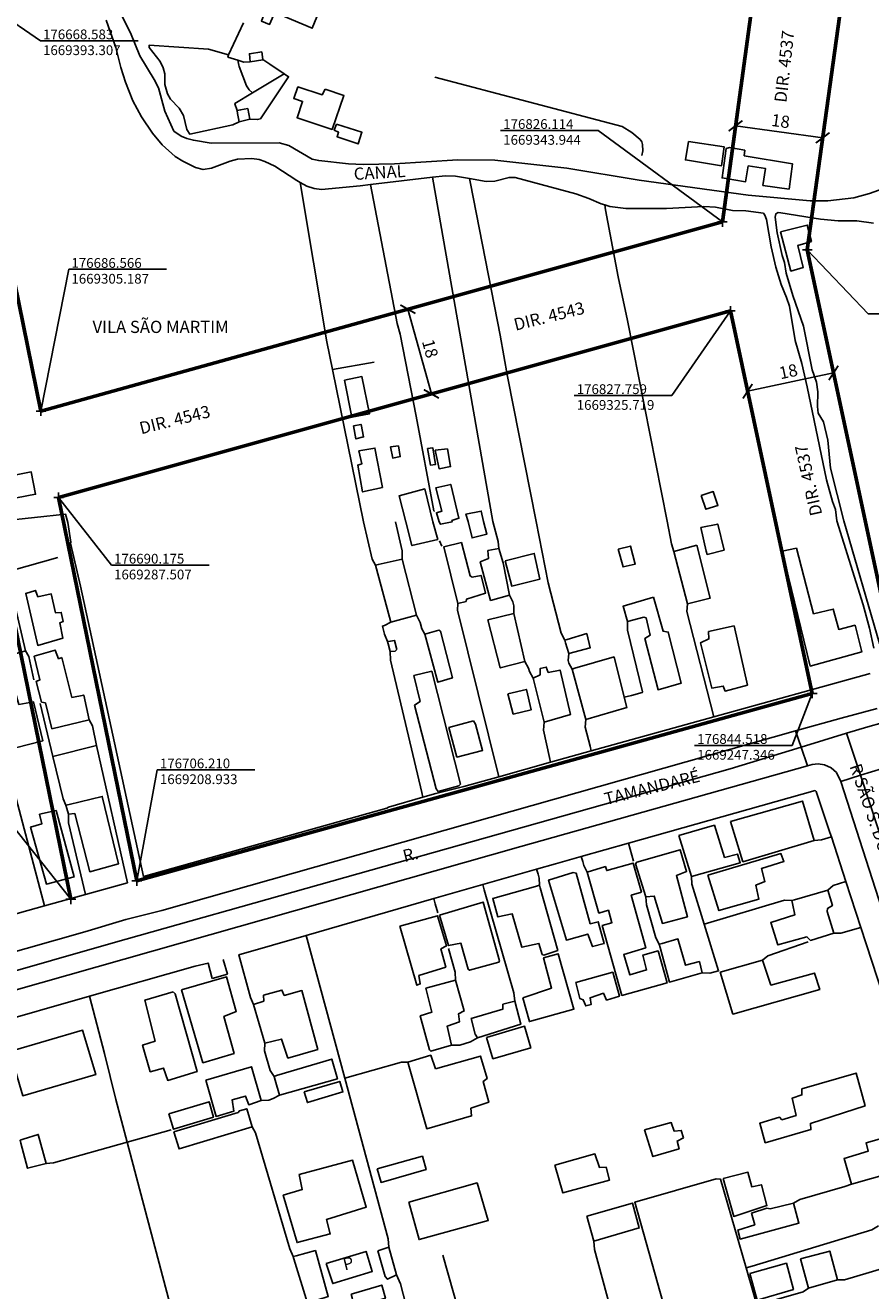
# Model space of a CAD drawing. Units: millimetres. Extents: x 175897 to 343851, y 1668686 to 1734400.
# Drawn here: x 176683 to 176856, y 1669125 to 1669384 of the extents above; entities that cross this region are included whole.
import ezdxf
from ezdxf.enums import TextEntityAlignment as Align

# ---------------------------------------------------------------- set-up
doc = ezdxf.new("R2010")
doc.units = ezdxf.units.MM
doc.header["$LTSCALE"] = 4
doc.header["$MEASUREMENT"] = 0
doc.header["$PDMODE"] = 2
doc.header["$PDSIZE"] = -1
doc.layers.get('0').update_dxf_attribs({"linetype": 'CONTINUOUS'})
doc.layers.get('DEFPOINTS').update_dxf_attribs({"linetype": 'CONTINUOUS'})
for name, color, linetype in [('COTAS_COORDENADAS', 7, 'CONTINUOUS'), ('LINHAS DE COTA', 7, 'CONTINUOUS'), ('V-CANAL', 140, 'CONTINUOUS'), ('V-CRUZAMENTO', 1, 'CONTINUOUS'), ('V-EDIFICACAO', 7, 'CONTINUOUS'), ('V-EIXO_DE_LOGRADOURO', 3, 'CONTINUOUS'), ('V-LOTE', 1, 'CONTINUOUS'), ('V-NOME_DOS_LOGRADOUROS', 7, 'CONTINUOUS'), ('V-QUADRA', 21, 'CONTINUOUS'), ('V-TESTADA', 5, 'CONTINUOUS')]:
    doc.layers.add(name, color=color, linetype=linetype)
doc.layers.add('TRAÇADO_VIÁRIO', color=7, linetype='CONTINUOUS', lineweight=60)
doc.styles.add('CDL', font='ARIAL.TTF')
doc.styles.get("Standard").update_dxf_attribs({"font": 'ARIAL.TTF'})
doc.dimstyles.new('ISO-25', dxfattribs={"dimtxt": 2.5, "dimasz": 2.5, "dimexe": 1.25, "dimexo": 0.625, "dimtad": 1, "dimdsep": 46, "dimtxsty": 'Standard', "dimblk": 'ARCHTICK', "dimcen": 0, "dimadec": 0, "dimazin": 0, "dimtfac": 1, "dimtmove": 0, "dimatfit": 3, "dimldrblk": 'ARCHTICK', "dimfxl": 0, "dimarcsym": 0})

# ---------------------------------------------------------------- blocks, each defined once
blk = doc.blocks.new('_ARCHTICK')
at = {"color": 0, "const_width": 0.15}
blk.add_lwpolyline([(-0.5, -0.5), (0.5, 0.5)], dxfattribs=at)
blk = doc.blocks.new('*D477')
at = {"layer": 'COTAS_COORDENADAS', "color": 0, "lineweight": -2}
for p, q in [((176831.28, 1669309.25), (176848.88, 1669313.01)), ((176849.01, 1669312.4), (176849.14, 1669311.79)), ((176831.41, 1669308.63), (176831.54, 1669308.02))]:
    blk.add_line(p, q, dxfattribs=at)
at = {"layer": 'DEFPOINTS', "color": 0, "lineweight": 106}
for p in [(176848.88, 1669313.01), (176848.88, 1669313.01), (176831.28, 1669309.25)]:
    blk.add_point(p, dxfattribs=at)
at = {"layer": 'COTAS_COORDENADAS', "color": 0, "lineweight": -2, "xscale": 2.5, "yscale": 2.5, "zscale": 2.5}
for p, rotation in [((176848.88, 1669313.01), 12.07074225315175), ((176831.28, 1669309.25), 192.0707422531518)]:
    blk.add_blockref('_ARCHTICK', p, dxfattribs=dict(at, rotation=rotation))
at = {"layer": 'COTAS_COORDENADAS', "color": 0, "insert": (176839.68, 1669312.99), "char_height": 2.5, "attachment_point": 5, "rotation": 12.0707}
blk.add_mtext('18', dxfattribs=at)
blk = doc.blocks.new('*D478')
at = {"layer": 'COTAS_COORDENADAS', "color": 0, "lineweight": -2}
for p, q in [((176762.32, 1669326.23), (176762.92, 1669326.39)), ((176766.53, 1669308.71), (176761.72, 1669326.06)), ((176767.14, 1669308.88), (176767.74, 1669309.05))]:
    blk.add_line(p, q, dxfattribs=at)
at = {"layer": 'DEFPOINTS', "color": 0, "lineweight": 106}
for p in [(176761.72, 1669326.06), (176761.72, 1669326.06), (176766.53, 1669308.71)]:
    blk.add_point(p, dxfattribs=at)
at = {"layer": 'COTAS_COORDENADAS', "color": 0, "lineweight": -2, "xscale": 2.5, "yscale": 2.5, "zscale": 2.5}
for p, rotation in [((176761.72, 1669326.06), 105.521696892584), ((176766.53, 1669308.71), 285.521696892584)]:
    blk.add_blockref('_ARCHTICK', p, dxfattribs=dict(at, rotation=rotation))
at = {"layer": 'COTAS_COORDENADAS', "color": 0, "insert": (176765.96, 1669317.9), "char_height": 2.5, "attachment_point": 5, "rotation": 285.5217}
blk.add_mtext('18', dxfattribs=at)
blk = doc.blocks.new('*D479')
at = {"layer": 'COTAS_COORDENADAS', "color": 0, "lineweight": -2}
for p, q in [((176828.82, 1669363.64), (176846.66, 1669361.18)), ((176828.91, 1669364.26), (176828.99, 1669364.87)), ((176846.74, 1669361.8), (176846.83, 1669362.42))]:
    blk.add_line(p, q, dxfattribs=at)
at = {"layer": 'DEFPOINTS', "color": 0, "lineweight": 106}
for p in [(176828.82, 1669363.64), (176846.66, 1669361.18), (176846.66, 1669361.18)]:
    blk.add_point(p, dxfattribs=at)
at = {"layer": 'COTAS_COORDENADAS', "color": 0, "lineweight": -2, "xscale": 2.5, "yscale": 2.5, "zscale": 2.5}
for p, rotation in [((176828.82, 1669363.64), 172.1624353041609), ((176846.66, 1669361.18), 352.162435304161)]:
    blk.add_blockref('_ARCHTICK', p, dxfattribs=dict(at, rotation=rotation))
at = {"layer": 'COTAS_COORDENADAS', "color": 0, "insert": (176838, 1669364.29), "char_height": 2.5, "attachment_point": 5, "rotation": 352.1624}
blk.add_mtext('18', dxfattribs=at)

msp = doc.modelspace()

# ---------------------------------------------------------------- linework, layer by layer
at = {"layer": 'COTAS_COORDENADAS'}
for points in [[(176821.75, 1669287.92), (176822.7, 1669285.06), (176825.2, 1669285.87), (176824.25, 1669288.69), (176821.75, 1669287.92)], [(176821.68, 1669281.31), (176822.83, 1669276.5), (176823.01, 1669275.83), (176826.47, 1669276.72), (176825.17, 1669282.02), (176821.68, 1669281.31)], [(176820.9, 1669277.73), (176816.15, 1669276.43), (176818.99, 1669265.69), (176823.64, 1669266.87), (176820.9, 1669277.73)], [(176823.28, 1669259.99), (176823.36, 1669258.49), (176821.65, 1669257.72), (176823.94, 1669248.43), (176826.3, 1669248.83), (176826.67, 1669247.8), (176831.25, 1669249.05), (176828.51, 1669261.15), (176823.28, 1669259.99)]]:
    msp.add_lwpolyline(points, close=True, dxfattribs=at)
for p in [(176826.114, 1669343.944), (176843.494, 1669338.21), (176827.759, 1669325.719), (176686.566, 1669305.187), (176690.175, 1669287.507), (176844.518, 1669247.346), (176706.21, 1669208.933), (176692.688, 1669205.178)]:
    msp.add_point(p, dxfattribs=at)
at = {"layer": 'LINHAS DE COTA'}
for p, q in [((176668.583, 1669393.307), (176686.455361, 1669381.073637)), ((176706.455361, 1669381.073637), (176686.455361, 1669381.073637)), ((176800.698002, 1669362.702864), (176780.698002, 1669362.702864)), ((176826.114, 1669343.944), (176800.698002, 1669362.702864)), ((176843.494, 1669338.21), (176855.970984, 1669325.120403)), ((176686.566, 1669305.187), (176692.272991, 1669334.241465)), ((176712.272991, 1669334.241465), (176692.272991, 1669334.241465)), ((176827.759, 1669325.719), (176815.752178, 1669308.382264)), ((176875.970984, 1669325.120403), (176855.970984, 1669325.120403)), ((176815.752178, 1669308.382264), (176795.752178, 1669308.382264)), ((176690.175, 1669287.507), (176701.004653, 1669273.639788)), ((176721.004653, 1669273.639788), (176701.004653, 1669273.639788)), ((176844.518, 1669247.346), (176840.420326, 1669236.693953)), ((176840.420326, 1669236.693953), (176820.420326, 1669236.693953)), ((176706.21, 1669208.933), (176710.393142, 1669231.693674)), ((176730.393142, 1669231.693674), (176710.393142, 1669231.693674)), ((176692.688, 1669205.178), (176673.177854, 1669229.785002))]:
    msp.add_line(p, q, dxfattribs=at)
at = {"layer": 'TRAÇADO_VIÁRIO'}
for p, q in [((176826.114, 1669343.944), (176836.318, 1669418.079)), ((176853.73, 1669412.572), (176843.494, 1669338.21)), ((176668.583, 1669393.307), (176686.566, 1669305.187)), ((176654.866, 1669390.508), (176692.688, 1669205.178)), ((176686.566, 1669305.187), (176826.114, 1669343.944)), ((176861.893, 1669252.172), (176843.494, 1669338.21)), ((176690.175, 1669287.507), (176827.759, 1669325.719)), ((176827.759, 1669325.719), (176844.518, 1669247.346)), ((176706.21, 1669208.933), (176690.175, 1669287.507)), ((176706.21, 1669208.933), (176844.518, 1669247.346))]:
    msp.add_line(p, q, dxfattribs=at)
at = {"layer": 'V-CANAL'}
for points in [[(176702.34, 1669387.83), (176704.94, 1669382.69), (176706.81, 1669378), (176709.78, 1669373.1), (176710.63, 1669371.41), (176711.97, 1669366.61), (176713.77, 1669362.56), (176715.28, 1669361.53), (176716.44, 1669361.07), (176717.8, 1669360.68), (176721.42, 1669360.11), (176735.33, 1669360.15), (176737.33, 1669359.62), (176742.11, 1669356.84), (176743.47, 1669356.5), (176749.57, 1669355.82), (176752.56, 1669355.73), (176758.95, 1669355.88), (176771.96, 1669356.65), (176779.55, 1669356.63), (176794.27, 1669354.95), (176809.07, 1669352.49), (176831.41, 1669349.42), (176844.08, 1669348.27), (176847.71, 1669348.29), (176853.04, 1669348.91), (176856.23, 1669349.76), (176860.8, 1669351.41)], [(176739.68, 1669352.01), (176738.95, 1669352.41), (176734.48, 1669355.35), (176732.45, 1669356.35), (176731.23, 1669356.74), (176729.78, 1669356.97), (176726.84, 1669356.78), (176725.35, 1669356.4), (176721.51, 1669354.97), (176719.76, 1669354.69), (176718.23, 1669355.09), (176715.62, 1669356.4), (176714.05, 1669357.38), (176711.42, 1669359.72), (176709.39, 1669362.13), (176707.13, 1669365.51), (176705.36, 1669368.75), (176703.91, 1669372.59), (176702.93, 1669375.57), (176701.93, 1669379.71), (176699.93, 1669385.29)], [(176766.75, 1669353.1), (176754.08, 1669351.59)], [(176774.31, 1669352.85), (176771.45, 1669353.33), (176769.4, 1669353.41), (176766.75, 1669353.1)], [(176802.02, 1669347.44), (176801.26, 1669347.67), (176798.79, 1669348.74), (176796.1, 1669349.68), (176783.65, 1669353.03), (176782.45, 1669353.07), (176779.51, 1669352.32), (176777.76, 1669352.26), (176774.31, 1669352.85)], [(176754.08, 1669351.59), (176751.96, 1669351.34), (176743.99, 1669350.6), (176742.49, 1669350.79), (176741.04, 1669351.26), (176739.68, 1669352.01)], [(176802.02, 1669347.44), (176803.1, 1669347.12), (176806.34, 1669346.67), (176814.65, 1669346.67), (176822.33, 1669347.12), (176824.68, 1669346.99), (176828.22, 1669346.29), (176830.9, 1669346.25), (176834.52, 1669345.73), (176834.84, 1669345.33), (176835.18, 1669344.44), (176836.08, 1669338.85), (176837.06, 1669334.67), (176838.17, 1669331.13), (176839.28, 1669328.49), (176839.83, 1669326.7), (176841.05, 1669319.62), (176842.37, 1669314.93), (176843.48, 1669310.19), (176847.44, 1669291.13), (176848.66, 1669286.69), (176849.28, 1669285), (176849.57, 1669282.69), (176854.92, 1669265.48), (176856.22, 1669260.71), (176857.11, 1669256.58)], [(176858.26, 1669257.59), (176850.99, 1669282.69), (176848.25, 1669293.52), (176847.68, 1669299.23), (176846.8, 1669302.98), (176845.76, 1669304.79), (176845.61, 1669306.14), (176845.63, 1669309.13), (176845.38, 1669311.09), (176844.52, 1669313.65), (176842.75, 1669322.6), (176840.54, 1669328.87), (176839.21, 1669333.48), (176838.83, 1669335.61), (176838.34, 1669337.1), (176837.32, 1669341.71), (176836.96, 1669344.91), (176837.08, 1669345.61), (176837.57, 1669345.86), (176838.11, 1669345.84), (176846.21, 1669344.54), (176849.84, 1669344.16), (176853.68, 1669344.16), (176857.09, 1669343.69)]]:
    msp.add_lwpolyline(points, dxfattribs=at)
at = {"layer": 'V-CRUZAMENTO'}
msp.add_lwpolyline([(176857.81, 1669244.27), (176850.47, 1669242.29), (176841.12, 1669239.64), (176841.12, 1669239.64), (176842.26, 1669236.32), (176842.26, 1669236.32), (176843.57, 1669232.51), (176843.57, 1669232.51), (176844.53, 1669232.78), (176845.72, 1669232.92), (176847.04, 1669232.72), (176848.42, 1669232.06), (176849.47, 1669231.12), (176850.4, 1669229.3), (176850.4, 1669229.3), (176854.4, 1669230.56), (176854.4, 1669230.56), (176858.91, 1669231.98)], dxfattribs=at)
at = {"layer": 'V-EDIFICACAO'}
for points in [[(176736.78, 1669395.72), (176734.76, 1669390.56), (176735.34, 1669390.24), (176734.02, 1669386.92), (176733.53, 1669386.69), (176732.5, 1669387.1), (176731.73, 1669385.1), (176733.4, 1669384.43), (176734.48, 1669386.85), (176742.12, 1669383.62), (176746.25, 1669393.83), (176744.22, 1669394.7), (176743.39, 1669393.04), (176736.78, 1669395.72)], [(176731.99, 1669377.21), (176731.79, 1669378.79), (176729.26, 1669378.4), (176729.41, 1669376.76), (176732, 1669377.15)], [(176744.78, 1669371.17), (176744.13, 1669369.97), (176739.19, 1669371.62), (176738.33, 1669369.25), (176740.16, 1669368.63), (176739.02, 1669365.28), (176746.19, 1669362.89), (176748.6, 1669369.86), (176744.78, 1669371.17)], [(176726.73, 1669366.75), (176726.85, 1669366.14), (176727.17, 1669364.47), (176729.37, 1669364.98), (176728.91, 1669367.18), (176727.46, 1669366.89), (176726.73, 1669366.75)], [(176747.09, 1669364.01), (176746.65, 1669362.73), (176747.53, 1669362.31), (176747.2, 1669361.4), (176751.52, 1669359.92), (176752.31, 1669362.33), (176747.09, 1669364.01)], [(176819.16, 1669360.45), (176818.56, 1669356.64), (176825.92, 1669355.44), (176826.5, 1669359.32), (176819.16, 1669360.45)], [(176827.56, 1669359.19), (176826.91, 1669359.02), (176826.07, 1669352.95), (176830.86, 1669352.19), (176831.43, 1669355.41), (176834.96, 1669354.87), (176834.43, 1669351.44), (176839.78, 1669350.66), (176840.5, 1669355.84), (176830.58, 1669357.49), (176830.69, 1669358.65), (176827.56, 1669359.19)], [(176838, 1669341.93), (176840.14, 1669333.89), (176842.68, 1669334.61), (176841.54, 1669339.1), (176844.35, 1669339.95), (176843.48, 1669343.29), (176838, 1669341.93)], [(176748.74, 1669311.51), (176750.24, 1669303.91), (176753.85, 1669304.61), (176752.31, 1669312.26), (176748.74, 1669311.51)], [(176750.57, 1669302.17), (176751.06, 1669299.47), (176752.65, 1669299.9), (176752.13, 1669302.46), (176750.57, 1669302.17)], [(176751.68, 1669297.05), (176752.27, 1669294.36), (176751.44, 1669294.11), (176752.45, 1669288.64), (176756.49, 1669289.55), (176754.96, 1669297.6), (176751.68, 1669297.05)], [(176758.12, 1669297.87), (176758.61, 1669295.55), (176760.16, 1669295.87), (176759.77, 1669298.04), (176758.12, 1669297.87)], [(176765.72, 1669297.55), (176766.31, 1669294.11), (176767.4, 1669294.25), (176766.8, 1669297.67), (176765.72, 1669297.55)], [(176767.33, 1669297.15), (176768.11, 1669293.37), (176770.44, 1669293.8), (176769.8, 1669297.44), (176767.33, 1669297.15)], [(176678.5, 1669291.54), (176679.48, 1669287.02), (176685.47, 1669288.15), (176684.57, 1669292.71), (176678.5, 1669291.54)], [(176770.69, 1669282.77), (176772.18, 1669283.22), (176770.48, 1669290.15), (176767.46, 1669289.47), (176768.68, 1669284.7), (176767.55, 1669284.36), (176768.15, 1669282.5), (176768.36, 1669281.99), (176770.81, 1669282.52), (176770.69, 1669282.77)], [(176766.83, 1669282.51), (176765.16, 1669289.23), (176759.92, 1669287.79), (176761.26, 1669282.49), (176762.54, 1669277.64), (176767.83, 1669278.87), (176766.83, 1669282.51)], [(176774.03, 1669282.53), (176774.86, 1669279.2), (176777.9, 1669279.96), (176777.23, 1669282.54), (176776.73, 1669284.69), (176773.58, 1669284.08), (176774.03, 1669282.53)], [(176772.67, 1669278.27), (176769.07, 1669277.37), (176771.96, 1669265.76), (176773.64, 1669266.18), (176773.73, 1669266.66), (176777.58, 1669267.85), (176776.69, 1669271.5), (176774.87, 1669271.13), (176774.47, 1669271.42), (176772.67, 1669278.27)], [(176778.08, 1669276.63), (176778.21, 1669274.97), (176776.54, 1669274.33), (176778.64, 1669266.39), (176782.54, 1669267.44), (176781.24, 1669274.12), (176780.35, 1669277.03), (176778.08, 1669276.63)], [(176804.77, 1669276.92), (176805.79, 1669273.26), (176808.26, 1669273.85), (176807.3, 1669277.54), (176804.77, 1669276.92)], [(176844.76, 1669263.66), (176841.29, 1669277.09), (176838.37, 1669276.46), (176844.12, 1669252.92), (176854.67, 1669255.85), (176853.3, 1669261.29), (176849.95, 1669260.45), (176848.82, 1669264.63), (176844.76, 1669263.66)], [(176755.08, 1669273.59), (176755.28, 1669272.84), (176758.2, 1669261.94), (176763.5, 1669263.35), (176760.57, 1669274.87), (176755.65, 1669273.72), (176755.08, 1669273.59)], [(176781.63, 1669274.48), (176782.97, 1669269.32), (176788.71, 1669270.72), (176787.59, 1669276.01), (176781.63, 1669274.48)], [(176685.91, 1669267.12), (176685.45, 1669268.43), (176683.46, 1669267.84), (176685.91, 1669257.17), (176691.02, 1669258.63), (176690.42, 1669261.77), (176691.11, 1669262.05), (176690.72, 1669263.94), (176689.57, 1669263.82), (176688.68, 1669267.74), (176685.91, 1669267.12)], [(176812.04, 1669267.08), (176805.79, 1669265.19), (176806.69, 1669262.04), (176810.06, 1669262.95), (176810.48, 1669262.82), (176811.31, 1669259.24), (176810.21, 1669258.58), (176812.95, 1669248.08), (176817.7, 1669249.45), (176815.03, 1669259.89), (176813.96, 1669260.07), (176812.04, 1669267.08)], [(176679.54, 1669266.44), (176677.37, 1669265.87), (176677.69, 1669264.05), (176675.13, 1669263.25), (176677.49, 1669254.34), (176683.39, 1669256.03), (176681.35, 1669264.89), (176680.11, 1669264.74), (176679.54, 1669266.44)], [(176778.1, 1669262.44), (176780.64, 1669252.56), (176785.69, 1669253.9), (176783.43, 1669263.74), (176778.1, 1669262.44)], [(176768.37, 1669260.12), (176768.05, 1669260.28), (176765.19, 1669259.48), (176767.84, 1669249.64), (176770.85, 1669250.54), (176768.37, 1669260.12)], [(176793.83, 1669258.24), (176794, 1669257.67), (176794.64, 1669255.49), (176799.01, 1669256.67), (176798.33, 1669259.58), (176794.36, 1669258.4), (176793.83, 1669258.24)], [(176690.87, 1669254.68), (176690.17, 1669254.45), (176689.49, 1669256.21), (176685.21, 1669254.96), (176686.35, 1669250.09), (176685.62, 1669249.78), (176686.7, 1669245.57), (176687.49, 1669245.39), (176688.8, 1669240.1), (176696.42, 1669241.95), (176695.32, 1669247.01), (176692.9, 1669246.53), (176690.87, 1669254.68)], [(176757.56, 1669257.99), (176757.69, 1669257.49), (176758.1, 1669255.9), (176759.1, 1669255.96), (176759.44, 1669256.32), (176758.98, 1669258.18), (176758.18, 1669258.07), (176757.56, 1669257.99)], [(176806.03, 1669246.56), (176803.93, 1669254.81), (176795.93, 1669252.49), (176795.36, 1669252.32), (176795.57, 1669251.55), (176798.13, 1669241.98), (176806.57, 1669244.47)], [(176762.94, 1669251.02), (176764.26, 1669245.68), (176763.09, 1669244.95), (176767.51, 1669227.81), (176767.91, 1669227.23), (176772.17, 1669228.4), (176772.46, 1669228.73), (176766.61, 1669251.88), (176762.94, 1669251.02)], [(176790.41, 1669251.64), (176790.04, 1669252.74), (176788.81, 1669252.46), (176788.77, 1669251.13), (176787.38, 1669250.48), (176789.64, 1669241.44), (176795, 1669243), (176792.87, 1669252.11), (176790.41, 1669251.64)], [(176682.03, 1669245.06), (176681.43, 1669247.28), (176678.85, 1669246.64), (176681.33, 1669236.19), (176686.95, 1669237.59), (176685.07, 1669245.59), (176682.03, 1669245.06)], [(176782.2, 1669247.23), (176783.28, 1669243.09), (176786.99, 1669244), (176785.97, 1669248.17), (176782.2, 1669247.23)], [(176775.12, 1669241.71), (176770.12, 1669240.38), (176771.75, 1669234.29), (176777.01, 1669235.66), (176775.57, 1669241.02), (176775.12, 1669241.71)], [(176691.7, 1669224.43), (176691.89, 1669223.73), (176692.2, 1669222.56), (176693.53, 1669222.7), (176696.55, 1669210.79), (176702.46, 1669212.43), (176699.12, 1669226.23), (176692.33, 1669224.58), (176691.7, 1669224.43)], [(176827.75, 1669221.08), (176830.31, 1669212.83), (176844.94, 1669217.22), (176842.52, 1669225.28), (176827.75, 1669221.08)], [(176686.26, 1669222.61), (176686.73, 1669220.58), (176684.45, 1669219.95), (176687.69, 1669208.28), (176693.37, 1669209.75), (176689.68, 1669223.33), (176686.26, 1669222.61)], [(176817.2, 1669218.24), (176819.77, 1669209.81), (176829.76, 1669212.65), (176829.24, 1669214.4), (176826.57, 1669213.73), (176824.5, 1669220.32), (176817.2, 1669218.24)], [(176808.59, 1669212.78), (176808.33, 1669212.44), (176810.46, 1669205.67), (176812.17, 1669205.81), (176813.83, 1669200.21), (176818.97, 1669201.57), (176816.69, 1669210), (176818.78, 1669210.87), (176817.47, 1669215.29), (176808.59, 1669212.78)], [(176809.52, 1669206.62), (176807.85, 1669212.56), (176802.45, 1669211.04), (176802.18, 1669211.85), (176798.44, 1669210.73), (176800.84, 1669202.31), (176802.78, 1669202.89), (176803.5, 1669200.36), (176801.5, 1669199.76), (176805.54, 1669185.44), (176814.8, 1669188.02), (176812.96, 1669194.58), (176809.81, 1669193.67), (176810.58, 1669190.69), (176807.14, 1669189.65), (176805.91, 1669193.84), (176810.44, 1669195.22), (176807.46, 1669205.98), (176809.52, 1669206.62)], [(176823.14, 1669210.11), (176825.41, 1669202.84), (176833.59, 1669205.2), (176832.97, 1669208.05), (176834.84, 1669208.78), (176834.14, 1669211.48), (176838.71, 1669212.86), (176838.09, 1669214.53), (176823.14, 1669210.11)], [(176795.53, 1669210.65), (176790.53, 1669209.1), (176794.17, 1669196.8), (176798.56, 1669198.03), (176799.52, 1669195.47), (176801.92, 1669196.07), (176800.69, 1669200.54), (176799.05, 1669200.13), (176796.14, 1669210.52), (176795.53, 1669210.65)], [(176788.67, 1669208.02), (176787.88, 1669207.79), (176779.08, 1669205.28), (176780.16, 1669201.54), (176783.08, 1669202.17), (176785.06, 1669195.34), (176788.53, 1669196.1), (176789.22, 1669193.86), (176789.53, 1669193.69), (176792.39, 1669194.63), (176788.81, 1669207.51), (176788.67, 1669208.02)], [(176840.32, 1669204.9), (176840.45, 1669204.28), (176840.94, 1669201.95), (176836.02, 1669200.39), (176837.45, 1669195.79), (176843.43, 1669197.49), (176844.15, 1669196.74), (176848.91, 1669198.18), (176847.59, 1669202.65), (176847.65, 1669203.28), (176848.66, 1669203.87), (176847.74, 1669207), (176840.86, 1669205.05), (176840.32, 1669204.9)], [(176768.18, 1669201.9), (176770.02, 1669195.67), (176772.56, 1669196.13), (176774.06, 1669190.8), (176774.36, 1669190.61), (176780.34, 1669192.26), (176780.5, 1669192.52), (176777.13, 1669204.57), (176768.18, 1669201.9)], [(176760.07, 1669199.66), (176763.57, 1669187.55), (176764.26, 1669187.8), (176763.98, 1669189.51), (176769.45, 1669191.27), (176768.47, 1669195.01), (176769.6, 1669195.58), (176767.79, 1669201.78), (176760.07, 1669199.66)], [(176813.19, 1669195.96), (176813.38, 1669195.24), (176815.26, 1669188.19), (176822, 1669190.08), (176821.4, 1669192.38), (176818.57, 1669191.63), (176817, 1669197.02), (176813.78, 1669196.12), (176813.19, 1669195.96)], [(176785.28, 1669184.97), (176786.6, 1669180.08), (176795.73, 1669182.64), (176792.49, 1669194), (176789.51, 1669193.13), (176791.13, 1669186.91), (176785.28, 1669184.97)], [(176825.69, 1669190.2), (176828.26, 1669181.64), (176846.05, 1669186.7), (176845, 1669190.02), (176836.05, 1669187.56), (176834.36, 1669192.66), (176825.69, 1669190.2)], [(176715.38, 1669186.59), (176719.73, 1669171.66), (176726.11, 1669173.54), (176724.02, 1669181.14), (176726.56, 1669182.16), (176724.58, 1669189.24), (176715.38, 1669186.59)], [(176796.09, 1669188.1), (176796.92, 1669184.83), (176797.61, 1669184.56), (176798.13, 1669183.29), (176799.27, 1669183.62), (176799.02, 1669184.99), (176801.74, 1669185.89), (176802.39, 1669184.5), (176805.04, 1669185.3), (176803.68, 1669190.21), (176796.09, 1669188.1)], [(176713.66, 1669186.21), (176707.81, 1669184.46), (176709.93, 1669176.08), (176707.37, 1669175.26), (176708.94, 1669169.82), (176711.67, 1669170.58), (176712.55, 1669168.04), (176718.58, 1669169.83), (176714.07, 1669185.81), (176713.66, 1669186.21)], [(176732.15, 1669185.5), (176732.18, 1669184.28), (176730.13, 1669183.6), (176732.39, 1669175.66), (176735.86, 1669176.51), (176737.16, 1669172.61), (176743.25, 1669174.36), (176740.01, 1669186.45), (176736.41, 1669185.46), (176735.9, 1669186.56), (176732.15, 1669185.5)], [(176765.38, 1669186.94), (176766.64, 1669182.05), (176764.24, 1669181.28), (176766.11, 1669174.32), (176766.43, 1669174.01), (176770.65, 1669175.23), (176769.74, 1669179.14), (176772.3, 1669180.05), (176772.09, 1669181.7), (176773.26, 1669182.29), (176771.48, 1669188.61), (176765.38, 1669186.94)], [(176774.68, 1669180.73), (176775.49, 1669177.54), (176775.98, 1669176.78), (176784.86, 1669179.55), (176783.58, 1669184.3), (176781.18, 1669183.63), (176781.13, 1669182.63), (176774.68, 1669180.73)], [(176680.19, 1669173.97), (176682.83, 1669164.89), (176697.79, 1669169.24), (176695.09, 1669178.32), (176680.19, 1669173.97)], [(176777.81, 1669176.85), (176779.12, 1669172.49), (176786.86, 1669174.69), (176785.61, 1669179.12), (176777.81, 1669176.85)], [(176767.39, 1669170.44), (176766.41, 1669173.18), (176761.73, 1669171.77), (176765.58, 1669158.15), (176774.75, 1669160.76), (176774.63, 1669162.33), (176778.31, 1669163.55), (176777.11, 1669167.84), (176777.93, 1669168.41), (176776.55, 1669173.02), (176767.39, 1669170.44)], [(176720.34, 1669168.11), (176722.44, 1669160.66), (176726.04, 1669161.71), (176725.71, 1669164.05), (176728.47, 1669164.81), (176729.12, 1669163.04), (176731.68, 1669163.9), (176729.71, 1669170.85), (176720.34, 1669168.11)], [(176734.3, 1669168.87), (176734.54, 1669168.06), (176735.44, 1669165.02), (176747.28, 1669168.38), (176746.13, 1669172.41), (176734.8, 1669169.02), (176734.3, 1669168.87)], [(176842.38, 1669166.28), (176842.4, 1669165.05), (176840.44, 1669164.4), (176841.22, 1669160.85), (176838.32, 1669159.99), (176837.78, 1669160.52), (176833.76, 1669159.25), (176834.88, 1669155.27), (176844.24, 1669157.96), (176844.16, 1669159.21), (176855.34, 1669162.8), (176853.48, 1669169.55), (176842.38, 1669166.28)], [(176740.48, 1669165.72), (176741.14, 1669163.49), (176748.4, 1669165.69), (176747.75, 1669167.83), (176740.48, 1669165.72)], [(176712.74, 1669161.21), (176713.7, 1669158.02), (176721.89, 1669160.54), (176721.05, 1669163.67), (176712.74, 1669161.21)], [(176713.81, 1669157.52), (176714.85, 1669154.01), (176729.83, 1669158.53), (176728.72, 1669162.24), (176727.21, 1669161.83), (176726.93, 1669161.45), (176713.81, 1669157.52)], [(176810.17, 1669157.88), (176811.89, 1669152.43), (176817.25, 1669154.02), (176816.85, 1669155.62), (176818.14, 1669156.24), (176817.7, 1669157.79), (176816.21, 1669157.67), (176815.66, 1669159.4), (176810.17, 1669157.88)], [(176682.29, 1669155.81), (176682.45, 1669155.2), (176683.81, 1669150.04), (176687.65, 1669151), (176686.03, 1669156.96), (176682.94, 1669156.01), (176682.29, 1669155.81)], [(176864.63, 1669150.19), (176864.39, 1669150.12), (176852.56, 1669146.79), (176851.04, 1669152.04), (176855.99, 1669153.55), (176855.54, 1669155.23), (176863.09, 1669157.37), (176864.63, 1669152.24), (176864.81, 1669151.48), (176864.63, 1669150.19)], [(176755.43, 1669149.91), (176756.23, 1669147.15), (176765.47, 1669149.77), (176764.7, 1669152.51), (176755.43, 1669149.91)], [(176791.8, 1669150.66), (176793.45, 1669144.99), (176803, 1669147.62), (176802.31, 1669150.29), (176800.95, 1669150.21), (176800.01, 1669152.96), (176791.8, 1669150.66)], [(176739.47, 1669148.79), (176740.08, 1669145.67), (176736.2, 1669144.5), (176739.01, 1669134.82), (176745.82, 1669136.6), (176745.07, 1669139.55), (176753.17, 1669142.04), (176750.4, 1669151.69), (176739.47, 1669148.79)], [(176855.55, 1669093.82), (176850.41, 1669111.25), (176845.12, 1669109.83), (176843.96, 1669113.27), (176843.11, 1669113.26), (176842.17, 1669116.02), (176835.42, 1669114.22), (176830.99, 1669129.61), (176825.76, 1669147.78), (176824.87, 1669147.84), (176808.17, 1669143.06), (176827.38, 1669074.77), (176845, 1669080.07), (176844.63, 1669081.57), (176844.79, 1669081.94), (176857.94, 1669085.73)], [(176826.26, 1669147.92), (176828.43, 1669140.16), (176835.25, 1669142.39), (176834.1, 1669146.66), (176832.14, 1669146.26), (176831.34, 1669149.23), (176826.26, 1669147.92)], [(176761.92, 1669143.06), (176763.99, 1669135.42), (176778.18, 1669139.33), (176775.9, 1669147.04), (176761.92, 1669143.06)], [(176798.33, 1669140.24), (176799.79, 1669135.13), (176809.08, 1669137.81), (176807.68, 1669142.91), (176798.33, 1669140.24)], [(176835.89, 1669141.73), (176835.23, 1669141.83), (176832.11, 1669140.84), (176832.73, 1669138.47), (176829.28, 1669137.38), (176829.73, 1669135.51), (176841.78, 1669138.8), (176840.67, 1669142.88), (176835.89, 1669141.73)], [(176738.23, 1669131.94), (176738.36, 1669131.51), (176741.13, 1669122.39), (176745.41, 1669123.76), (176742.77, 1669133.18), (176738.81, 1669132.1), (176738.23, 1669131.94)], [(176744.99, 1669130.5), (176746.31, 1669126.41), (176754.4, 1669128.9), (176753.16, 1669132.99), (176744.99, 1669130.5)], [(176755.53, 1669133.14), (176757.05, 1669127.86), (176757.52, 1669127.31), (176759.37, 1669128.17), (176757.81, 1669133.84), (176755.53, 1669133.14)], [(176842.12, 1669131.46), (176843.78, 1669125.44), (176849.7, 1669127.16), (176848.12, 1669133.08), (176842.12, 1669131.46)], [(176831.73, 1669128.47), (176833.22, 1669123.03), (176840.65, 1669125.18), (176839.22, 1669130.58), (176831.73, 1669128.47)], [(176750.08, 1669124.21), (176750.27, 1669123.51), (176750.8, 1669121.53), (176757.11, 1669123.4), (176756.37, 1669126.1), (176750.59, 1669124.36), (176750.08, 1669124.21)]]:
    msp.add_lwpolyline(points, close=True, dxfattribs=at)
at = {"layer": 'V-EIXO_DE_LOGRADOURO'}
for points in [[(176851.55, 1669239.17), (176855.91, 1669240.51), (176858.86, 1669241.32), (176859.69, 1669241.55), (176864.43, 1669243.05), (176892.59, 1669251.29), (176921.37, 1669259.6), (176950.15, 1669267.91), (176978.52, 1669276.01), (177003.05, 1669283.01), (177008.38, 1669284.03), (177009.51, 1669284.25), (177011.73, 1669284.86)], [(176565.6, 1669157.29), (176574.22, 1669159.82), (176575.94, 1669160.31), (176701.37, 1669196.24), (176827.73, 1669231.86), (176842.26, 1669236.32), (176851.55, 1669239.17)], [(176900.38, 1669088.27), (176899.68, 1669090.74), (176898.17, 1669095.59), (176892.32, 1669114.41), (176881.32, 1669148.85), (176864.49, 1669199.85), (176859.82, 1669214.17), (176854.4, 1669230.56), (176851.88, 1669238.17), (176851.55, 1669239.17)]]:
    msp.add_lwpolyline(points, dxfattribs=at)
at = {"layer": 'V-LOTE'}
for points in [[(176724.96, 1669378.18), (176728.03, 1669384.76)], [(176727.17, 1669364.47), (176725.84, 1669363.84), (176717.05, 1669361.93), (176716.42, 1669362.89), (176715.77, 1669365.76), (176714.85, 1669367.27), (176713.12, 1669369.12), (176712.47, 1669370.16), (176711.95, 1669372.12), (176711.95, 1669374.32), (176711.58, 1669375.53), (176710.96, 1669376.79), (176708.74, 1669379.68), (176708.74, 1669380.18), (176720.89, 1669379.35), (176724.96, 1669378.18)], [(176726.87, 1669377.07), (176724.87, 1669377.71), (176724.96, 1669378.18)], [(176729.87, 1669370.39), (176729.23, 1669370.99), (176728.64, 1669371.86), (176727.13, 1669375.82), (176727.08, 1669376.05), (176726.87, 1669377.07)], [(176729.41, 1669376.76), (176728.1, 1669376.67), (176726.87, 1669377.07)], [(176731.99, 1669377.21), (176733.45, 1669376.25), (176736.35, 1669374.32)], [(176736.35, 1669374.32), (176737.29, 1669373.7), (176731.53, 1669365.04), (176730.87, 1669364.92), (176729.37, 1669364.98)], [(176736.35, 1669374.32), (176735.35, 1669373.71), (176729.87, 1669370.39)], [(176809.63, 1669357.53), (176809.81, 1669358.49), (176809.79, 1669359.84), (176809.63, 1669360.34), (176809.25, 1669360.87), (176807.6, 1669362.27), (176805.6, 1669363.49), (176767.23, 1669373.59)], [(176729.87, 1669370.39), (176726.25, 1669368.2), (176726.26, 1669368.14), (176726.73, 1669366.75)], [(176780.35, 1669277.03), (176780.17, 1669278.45), (176779.1, 1669282.54), (176766.75, 1669353.1)], [(176774.31, 1669352.85), (176774.51, 1669351.84), (176780.6, 1669320.77), (176782.11, 1669312.26), (176788.01, 1669282.56), (176790.47, 1669270.02), (176793.11, 1669259.67), (176793.83, 1669258.24)], [(176739.68, 1669352.01), (176745.13, 1669319.36), (176746.28, 1669313.7)], [(176754.08, 1669351.59), (176759.55, 1669323.16), (176760.1, 1669320.98), (176763.41, 1669304.16), (176767.01, 1669284.77), (176767.15, 1669284.58)], [(176802.02, 1669347.44), (176802.21, 1669346.44), (176804.8, 1669332.69), (176806.7, 1669323.75), (176814.82, 1669282.62), (176815.72, 1669277.98), (176816.15, 1669276.43)], [(176746.28, 1669313.7), (176754.82, 1669315.24)], [(176755.08, 1669273.59), (176754.42, 1669274.84), (176752.63, 1669282.48), (176746.28, 1669313.7)], [(176764.78, 1669226.06), (176757.72, 1669224.02), (176757.41, 1669223.82), (176707.55, 1669209.79), (176694.66, 1669269.34), (176692.62, 1669278.13), (176692.69, 1669278.32), (176692.06, 1669282.36), (176691.63, 1669284.04), (176678.88, 1669282.7), (176677.59, 1669282.97)], [(176759.19, 1669282.5), (176760.57, 1669276.52), (176760.57, 1669274.87)], [(176768.22, 1669278.61), (176768.65, 1669277.53)], [(176680.61, 1669272.54), (176690.03, 1669275.18)], [(176783.43, 1669263.74), (176783.43, 1669265.26), (176783.22, 1669266.13), (176782.54, 1669267.44)], [(176771.96, 1669265.76), (176771.86, 1669264.41), (176780.31, 1669230.25)], [(176818.99, 1669265.69), (176818.86, 1669264.15), (176824.37, 1669242.53)], [(176687.27, 1669203.78), (176678.26, 1669201.26), (176661.35, 1669260.3), (176660.64, 1669261.67)], [(176757.56, 1669257.99), (176756.92, 1669259.49), (176756.49, 1669261.12), (176756.92, 1669261.23), (176758.2, 1669261.94)], [(176763.5, 1669263.35), (176764.22, 1669261.9), (176764.56, 1669260.56), (176765.19, 1669259.48)], [(176806.03, 1669246.56), (176807.48, 1669246.94), (176809.72, 1669247.51), (176809.77, 1669247.64), (176806.67, 1669260.28), (176806.69, 1669262.04)], [(176685.14, 1669250.15), (176684.08, 1669254.91), (176683.39, 1669256.03)], [(176764.78, 1669226.06), (176764.54, 1669227.06), (176758.17, 1669254.15), (176758.1, 1669255.9)], [(176787.38, 1669250.48), (176786.61, 1669251.83), (176786.44, 1669252.52), (176785.69, 1669253.9)], [(176794.64, 1669255.49), (176794.56, 1669254.1), (176794.69, 1669253.55), (176795.36, 1669252.32)], [(176856.38, 1669251.45), (176824.37, 1669242.53)], [(176688.99, 1669234.44), (176686.38, 1669245.26)], [(176696.42, 1669241.95), (176697.12, 1669240.71), (176697.92, 1669236.68)], [(176790.95, 1669233.22), (176790.72, 1669234.22), (176789.46, 1669239.78), (176789.64, 1669241.44)], [(176798.13, 1669241.98), (176798.02, 1669240.42), (176799.01, 1669236.54), (176799.27, 1669235.54)], [(176824.37, 1669242.53), (176799.27, 1669235.54)], [(176678.59, 1669235.63), (176679.21, 1669234.36), (176687.27, 1669203.78)], [(176688.99, 1669234.44), (176697.92, 1669236.68)], [(176697.92, 1669236.68), (176704.29, 1669208.53), (176695.7, 1669206.13)], [(176799.27, 1669235.54), (176790.95, 1669233.22)], [(176691.7, 1669224.43), (176691.09, 1669225.73), (176688.99, 1669234.44)], [(176790.95, 1669233.22), (176780.31, 1669230.25)], [(176780.31, 1669230.25), (176773.19, 1669228.27)], [(176767.46, 1669226.83), (176764.78, 1669226.06)], [(176848.44, 1669217.94), (176848.14, 1669218.87), (176845.31, 1669227.23), (176845.13, 1669227.41), (176806.86, 1669216.64)], [(176695.7, 1669206.13), (176692.23, 1669220.81), (176692.2, 1669222.56)], [(176848.44, 1669217.94), (176846.39, 1669217.33), (176844.94, 1669217.22)], [(176851.42, 1669208.81), (176848.44, 1669217.94)], [(176806.86, 1669216.64), (176797.23, 1669213.93)], [(176806.86, 1669216.64), (176807.92, 1669212.94)], [(176797.23, 1669213.93), (176791.95, 1669212.44), (176788.07, 1669211.32)], [(176797.23, 1669213.93), (176797.52, 1669212.89), (176797.73, 1669212.1), (176798.44, 1669210.73)], [(176788.07, 1669211.32), (176777.03, 1669208.15)], [(176788.07, 1669211.32), (176788.36, 1669210.31), (176788.59, 1669209.51), (176788.67, 1669208.02)], [(176819.77, 1669209.81), (176819.86, 1669208.22), (176822.39, 1669200.03)], [(176777.03, 1669208.15), (176767.03, 1669205.28)], [(176777.03, 1669208.15), (176777.33, 1669207.11), (176783.44, 1669185.96), (176783.58, 1669184.3)], [(176851.42, 1669208.81), (176848.77, 1669208), (176847.74, 1669207)], [(176854.5, 1669199.38), (176851.42, 1669208.81)], [(176695.7, 1669206.13), (176687.27, 1669203.78)], [(176767.03, 1669205.28), (176740.91, 1669197.76)], [(176767.82, 1669202.39), (176767.32, 1669204.22), (176767.03, 1669205.28)], [(176813.19, 1669195.96), (176812.5, 1669197.24), (176810.58, 1669204.03), (176810.46, 1669205.67)], [(176840.32, 1669204.9), (176838.86, 1669204.98), (176822.39, 1669200.03)], [(176822.39, 1669200.03), (176825.35, 1669190.47), (176823.53, 1669190.04), (176822, 1669190.08)], [(176854.5, 1669199.38), (176850.36, 1669198.18), (176848.91, 1669198.18)], [(176867.32, 1669160.37), (176864.59, 1669168.46), (176854.5, 1669199.38)], [(176740.91, 1669197.76), (176727.09, 1669193.79), (176729.47, 1669185.02), (176730.13, 1669183.6)], [(176740.91, 1669197.76), (176748.81, 1669168.51)], [(176771.48, 1669188.61), (176771.37, 1669190.22), (176770, 1669195.07)], [(176843.69, 1669196.43), (176835.42, 1669193.54), (176834.36, 1669192.66)], [(176721.63, 1669188.9), (176720.79, 1669192.09), (176718.13, 1669191.46), (176696.49, 1669185.27)], [(176724.75, 1669189.83), (176723.91, 1669192.8)], [(176696.49, 1669185.27), (176675.52, 1669179.27)], [(176704.21, 1669155.35), (176701.89, 1669164.1), (176699.61, 1669173.55), (176696.49, 1669185.27)], [(176775.98, 1669176.78), (176774.54, 1669175.95), (176772.34, 1669175.26), (176770.65, 1669175.23)], [(176732.39, 1669175.66), (176732.37, 1669174.12), (176733.52, 1669170.06), (176734.3, 1669168.87)], [(176748.81, 1669168.51), (176760.41, 1669171.78), (176761.73, 1669171.77)], [(176748.81, 1669168.51), (176757.69, 1669135.6), (176757.81, 1669133.84)], [(176735.44, 1669165.02), (176734.1, 1669164.34), (176733.21, 1669164.02), (176731.68, 1669163.9)], [(176704.21, 1669155.35), (176713.27, 1669157.88)], [(176729.83, 1669158.53), (176730.5, 1669157.28), (176737.52, 1669133.51), (176738.23, 1669131.94)], [(176687.65, 1669151), (176689.14, 1669151.14), (176704.21, 1669155.35)], [(176715.16, 1669114.06), (176714.89, 1669115.07), (176704.21, 1669155.35)], [(176852.56, 1669146.79), (176851.2, 1669146.29), (176841.96, 1669143.66), (176840.67, 1669142.88)], [(176830.99, 1669129.61), (176832.24, 1669129.99), (176856.75, 1669137.42), (176858.06, 1669138.22)], [(176805.08, 1669113.19), (176805.07, 1669114.47), (176799.91, 1669133.38), (176799.79, 1669135.13)], [(176768.88, 1669132.23), (176788.5, 1669062.76)], [(176863.24, 1669130.59), (176861.93, 1669130.4), (176851.15, 1669127.16), (176849.7, 1669127.16)], [(176766.42, 1669100.19), (176766.52, 1669101.72), (176760.19, 1669126.38), (176759.37, 1669128.17)], [(176843.78, 1669125.44), (176842.65, 1669124.74), (176833.41, 1669122.06)]]:
    msp.add_lwpolyline(points, dxfattribs=at)
at = {"layer": 'V-QUADRA'}
for p, q in [((176857.81, 1669244.27), (176850.47, 1669242.29)), ((176850.47, 1669242.29), (176841.12, 1669239.64)), ((176841.12, 1669239.64), (176711.3, 1669202.87)), ((176711.3, 1669202.87), (176703.98, 1669201)), ((176703.98, 1669201), (176695.58, 1669198.49)), ((176695.58, 1669198.49), (176574.9, 1669164.3))]:
    msp.add_line(p, q, dxfattribs=at)
msp.add_lwpolyline([(176884.3, 1669123.63), (176881.52, 1669132.38), (176878.74, 1669141.13), (176875.96, 1669149.85), (176873.08, 1669158.47), (176870.23, 1669167.09), (176867.52, 1669175.71), (176864.56, 1669185.13), (176864.56, 1669185.13), (176850.4, 1669229.3), (176850.4, 1669229.3), (176849.47, 1669231.12), (176848.42, 1669232.06), (176847.04, 1669232.72), (176845.72, 1669232.92), (176844.53, 1669232.78), (176843.57, 1669232.51), (176843.57, 1669232.51), (176784.86, 1669216), (176657.38, 1669179.76)], dxfattribs=at)
at = {"layer": 'V-TESTADA'}
for points in [[(176767.46, 1669226.83), (176773.2, 1669228.27)], [(176724.77, 1669189.83), (176721.63, 1669188.9)]]:
    msp.add_lwpolyline(points, dxfattribs=at)

# ---------------------------------------------------------------- texts
at = {"layer": 'COTAS_COORDENADAS', "style": 'CDL'}
for s, p in [('176668.583', (176686.990064, 1669381.373093)), ('1669393.307', (176686.990064, 1669378.134997)), ('176826.114', (176781.232705, 1669363.002319)), ('1669343.944', (176781.232705, 1669359.764224)), ('176686.566', (176692.807694, 1669334.54092)), ('1669305.187', (176692.807694, 1669331.302825)), ('176827.759', (176796.286881, 1669308.681719)), ('1669325.719', (176796.286881, 1669305.443624)), ('176690.175', (176701.539356, 1669273.939243)), ('1669287.507', (176701.539356, 1669270.701148)), ('176844.518', (176820.955029, 1669236.993408)), ('1669247.346', (176820.955029, 1669233.755313)), ('176706.210', (176710.927845, 1669231.993129)), ('1669208.933', (176710.927845, 1669228.755034))]:
    msp.add_text(s, height=2, dxfattribs=at).set_placement(p)
at = {"layer": 'V-NOME_DOS_LOGRADOUROS'}
for s, height, rotation, p in [('DIR. 4537', 2.49978, 83.62911761, (176839.994846, 1669368.219711)), ('CANAL', 2.50002, 3.40506299, (176750.744733, 1669351.749954)), ('DIR. 4543', 2.49978, 14, (176783.943523, 1669320.875394)), ('DIR. 4543', 2.49978, 14, (176707.289212, 1669299.662742)), ('DIR. 4537', 2.49978, 102.57901157, (176847.354226, 1669284.210259)), ('R SÃO S. DO CAÍ', 2.49978, 289, (176851.378013, 1669232.157786)), ('TAMANDARÉ', 2.49978, 14, (176802.48, 1669223.69)), ('R.', 2.49978, 14, (176761.22, 1669212)), ('P', 2.49978, 14, (176748.96, 1669128.32))]:
    msp.add_text(s, height=height, rotation=rotation, dxfattribs=at).set_placement(p, align=Align.BOTTOM_LEFT)
msp.add_text('VILA SÃO MARTIM', height=2.50002, dxfattribs=at).set_placement((176697.14, 1669320.41), align=Align.BOTTOM_LEFT)

# ---------------------------------------------------------------- dimensions: what is measured, and where the dimension line sits
at = {"layer": 'COTAS_COORDENADAS'}
for p1, p2, picture, middle in [((176828.824478, 1669363.636404), (176846.656099, 1669361.181864), '*D479', (176837.999578, 1669364.292805)), ((176766.532858, 1669308.714309), (176761.715805, 1669326.058535), '*D478', (176765.956417, 1669317.895252)), ((176831.281597, 1669309.245671), (176848.88302, 1669313.009689), '*D477', (176839.684683, 1669312.987072))]:
    dim = msp.add_aligned_dim(p1=p1, p2=p2, distance=0, dimstyle='ISO-25', dxfattribs=at)
    dim.commit()
    dim.dimension.update_dxf_attribs({"geometry": picture, "text_midpoint": middle})

doc.saveas('drawing.dxf')
